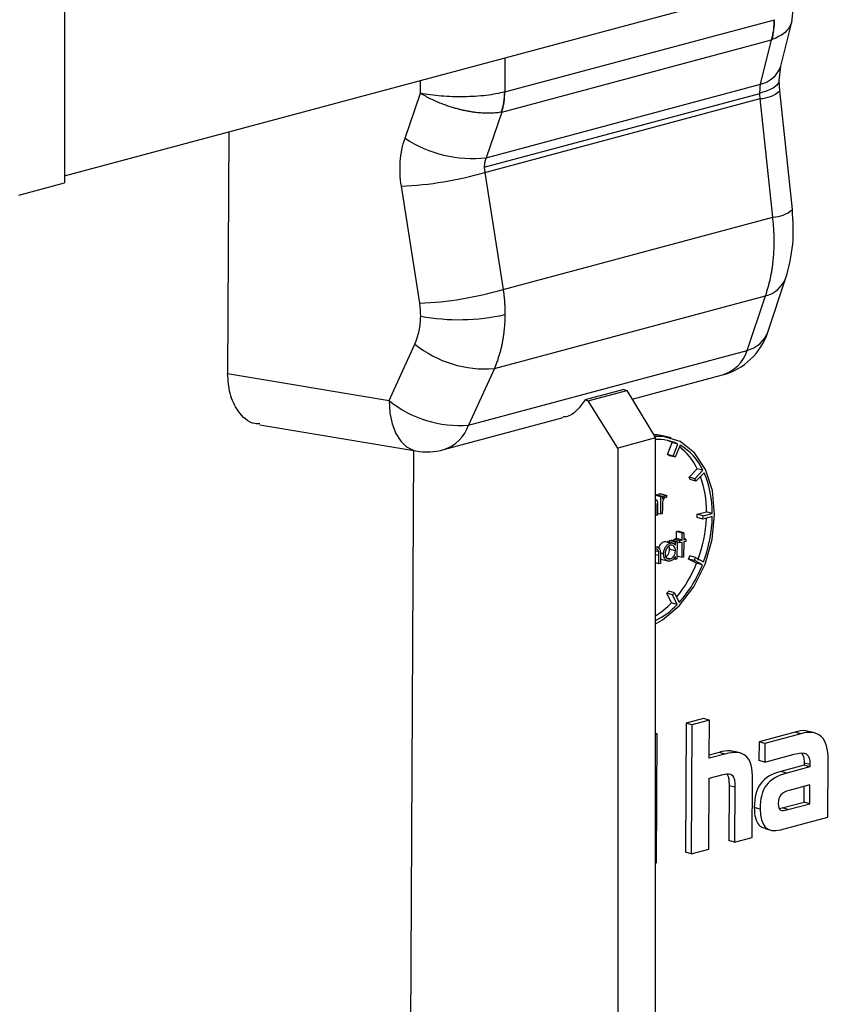
# Model space of a CAD drawing. Units: millimetres. Extents: x 88 to 2941, y 50 to 1918.
# Drawn here: x 459 to 508, y 1537 to 1597 of the extents above; entities that cross this region are included whole.
import ezdxf

# ---------------------------------------------------------------- set-up
doc = ezdxf.new("R2010")
doc.units = ezdxf.units.MM
doc.header["$LTSCALE"] = 7

msp = doc.modelspace()

# ---------------------------------------------------------------- linework, layer by layer
at = {"color": 7, "linetype": 'Continuous', "lineweight": 25}
for p, q in [((461.962, 1605.164), (461.962, 1586.736)), ((461.962, 1587.152), (500.423, 1597.456)), ((506.196, 1596.518), (506.308, 1597.431)), ((488.74, 1592.265), (505.135, 1596.658)), ((505.527, 1593.829), (506.196, 1596.518)), ((488.571, 1591.043), (504.966, 1595.435)), ((504.294, 1592.733), (504.966, 1595.435)), ((488.736, 1594.325), (488.738, 1592.265)), ((505.431, 1592.952), (505.527, 1593.828)), ((483.615, 1592.184), (483.614, 1592.953)), ((505.463, 1592.324), (505.431, 1592.952)), ((487.617, 1588.265), (504.294, 1592.733)), ((506.233, 1585.113), (505.463, 1592.324)), ((482.674, 1589.444), (483.615, 1592.184)), ((487.495, 1587.683), (504.259, 1592.174)), ((487.528, 1587.373), (504.267, 1591.858)), ((505.036, 1584.647), (504.267, 1591.858)), ((488.571, 1591.043), (487.617, 1588.265)), ((471.964, 1589.832), (471.889, 1575.135)), ((487.528, 1587.373), (488.642, 1580.255)), ((459.181, 1585.991), (461.962, 1586.736)), ((483.567, 1579.414), (482.453, 1586.532)), ((488.642, 1580.255), (505.036, 1584.647)), ((504.737, 1577.65), (505.84, 1580.963)), ((488.109, 1575.442), (504.587, 1579.857)), ((503.484, 1576.544), (504.587, 1579.857)), ((481.705, 1573.492), (483.272, 1576.929)), ((486.542, 1572.005), (503.484, 1576.544)), ((471.889, 1575.135), (481.705, 1573.492)), ((488.109, 1575.442), (486.542, 1572.005)), ((496.491, 1573.58), (501.977, 1575.05)), ((495.988, 1574.164), (493.627, 1573.532)), ((493.816, 1573.483), (496.17, 1574.114)), ((495.988, 1574.164), (496.17, 1574.114)), ((496.17, 1574.114), (497.907, 1571.223)), ((493.627, 1573.532), (493.816, 1573.483)), ((495.614, 1570.609), (493.816, 1573.483)), ((473.844, 1572.019), (483.339, 1570.43)), ((485.034, 1570.511), (492.302, 1572.458)), ((497.907, 1571.223), (495.614, 1570.609)), ((497.907, 1482.432), (497.907, 1571.223)), ((498.865, 1571.218), (498.511, 1571.316)), ((498.635, 1570.205), (498.921, 1570.948)), ((499.275, 1570.849), (498.921, 1570.948)), ((498.989, 1570.107), (499.275, 1570.849)), ((499.397, 1570.786), (499.111, 1570.044)), ((482.762, 1483.163), (483.218, 1570.45)), ((495.614, 1570.609), (495.614, 1480.012)), ((498.757, 1570.142), (498.635, 1570.205)), ((498.989, 1570.107), (498.635, 1570.205)), ((499.111, 1570.044), (498.757, 1570.142)), ((499.111, 1570.044), (498.989, 1570.107)), ((499.946, 1568.834), (500.438, 1569.35)), ((500.299, 1568.735), (500.791, 1569.252)), ((500.861, 1569.104), (500.369, 1568.588)), ((500.791, 1569.252), (500.438, 1569.35)), ((500.016, 1568.686), (499.946, 1568.834)), ((500.299, 1568.735), (499.946, 1568.834)), ((500.369, 1568.588), (500.016, 1568.686)), ((500.369, 1568.588), (500.299, 1568.735)), ((497.907, 1567.736), (497.973, 1567.754)), ((498.327, 1567.655), (497.973, 1567.754)), ((498.162, 1567.823), (498.21, 1567.823)), ((498.516, 1567.725), (498.162, 1567.823)), ((498.563, 1567.725), (498.21, 1567.823)), ((498.231, 1567.63), (497.907, 1567.72)), ((497.923, 1567.492), (497.907, 1567.496)), ((497.933, 1567.232), (497.907, 1567.313)), ((497.933, 1567.232), (497.907, 1567.239)), ((498.226, 1566.575), (498.231, 1567.63)), ((498.231, 1567.63), (498.327, 1567.655)), ((498.327, 1567.655), (498.326, 1567.5)), ((498.599, 1567.711), (498.546, 1567.584)), ((497.943, 1566.995), (497.907, 1567.005)), ((497.941, 1566.499), (497.943, 1566.995)), ((498.038, 1567.063), (498.036, 1566.524)), ((498.226, 1566.575), (498.036, 1566.628)), ((498.321, 1566.601), (498.226, 1566.575)), ((498.323, 1566.955), (498.321, 1566.601)), ((500.442, 1566.386), (500.443, 1566.578)), ((500.443, 1566.578), (501.008, 1566.73)), ((500.796, 1566.48), (500.443, 1566.578)), ((500.796, 1566.48), (501.362, 1566.631)), ((501.362, 1566.631), (501.008, 1566.73)), ((497.941, 1566.499), (497.907, 1566.508)), ((498.036, 1566.524), (497.941, 1566.499)), ((500.795, 1566.287), (500.442, 1566.386)), ((500.795, 1566.287), (500.796, 1566.48)), ((501.361, 1566.439), (500.795, 1566.287)), ((499.176, 1565.097), (499.178, 1565.522)), ((499.178, 1565.522), (499.273, 1565.548)), ((499.531, 1565.424), (499.178, 1565.522)), ((499.627, 1565.45), (499.273, 1565.548)), ((499.529, 1564.999), (499.531, 1565.424)), ((499.531, 1565.424), (499.627, 1565.45)), ((499.627, 1565.45), (499.624, 1565.024)), ((498.454, 1564.922), (498.615, 1564.911)), ((498.808, 1564.824), (498.454, 1564.922)), ((498.971, 1564.824), (498.617, 1564.922)), ((498.767, 1564.88), (498.768, 1564.987)), ((498.768, 1564.987), (498.863, 1565.013)), ((499.121, 1564.889), (498.768, 1564.987)), ((499.216, 1564.915), (498.863, 1565.013)), ((499.039, 1564.964), (499.04, 1565.06)), ((499.04, 1565.06), (499.176, 1565.097)), ((499.393, 1564.962), (499.04, 1565.06)), ((499.12, 1564.694), (499.121, 1564.889)), ((499.121, 1564.889), (499.216, 1564.915)), ((499.529, 1564.999), (499.176, 1565.097)), ((499.216, 1564.915), (499.211, 1563.86)), ((499.393, 1564.833), (499.216, 1564.881)), ((499.393, 1564.962), (499.529, 1564.999)), ((499.393, 1564.833), (499.393, 1564.962)), ((499.529, 1564.869), (499.393, 1564.833)), ((499.524, 1563.944), (499.529, 1564.869)), ((499.624, 1564.894), (499.619, 1563.969)), ((499.624, 1565.024), (499.76, 1565.06)), ((499.76, 1564.931), (499.624, 1564.894)), ((499.76, 1565.06), (499.625, 1565.098)), ((499.76, 1565.06), (499.76, 1564.931)), ((497.92, 1564.586), (497.907, 1564.59)), ((498.102, 1564.298), (497.907, 1564.352)), ((498.398, 1564.172), (498.197, 1564.228)), ((499.119, 1564.36), (498.765, 1564.458)), ((498.112, 1564.061), (497.907, 1564.118)), ((498.11, 1563.565), (497.907, 1563.621)), ((498.11, 1563.565), (498.112, 1564.061)), ((498.205, 1563.591), (498.11, 1563.565)), ((498.208, 1564.129), (498.205, 1563.591)), ((498.23, 1563.855), (498.583, 1563.757)), ((498.803, 1563.862), (498.595, 1563.919)), ((499.116, 1563.835), (498.999, 1563.867)), ((499.116, 1563.835), (499.117, 1564.017)), ((499.211, 1563.86), (499.116, 1563.835)), ((499.524, 1563.944), (499.212, 1564.03)), ((499.619, 1563.969), (499.524, 1563.944)), ((499.92, 1563.857), (499.992, 1564.043)), ((500.408, 1563.604), (499.92, 1563.857)), ((500.274, 1563.759), (499.92, 1563.857)), ((500.345, 1563.945), (499.992, 1564.043)), ((500.274, 1563.759), (500.345, 1563.945)), ((500.762, 1563.506), (500.274, 1563.759)), ((500.345, 1563.945), (500.833, 1563.691)), ((500.762, 1563.506), (500.408, 1563.604)), ((498.592, 1561.778), (498.715, 1561.907)), ((498.871, 1561.188), (498.592, 1561.778)), ((498.945, 1561.68), (498.592, 1561.778)), ((499.068, 1561.809), (498.715, 1561.907)), ((498.945, 1561.68), (499.068, 1561.809)), ((499.068, 1561.809), (499.348, 1561.219)), ((499.225, 1561.09), (498.871, 1561.188)), ((499.225, 1561.09), (498.945, 1561.68)), ((500.833, 1554.164), (499.771, 1553.88)), ((501.187, 1554.066), (500.124, 1553.782)), ((501.187, 1554.066), (500.833, 1554.164)), ((501.175, 1551.741), (501.187, 1554.066)), ((499.771, 1553.88), (499.73, 1546.034)), ((500.124, 1553.782), (499.771, 1553.88)), ((500.124, 1553.782), (500.084, 1545.936)), ((498.013, 1553.216), (497.907, 1553.246)), ((498.013, 1553.216), (497.907, 1553.188)), ((497.973, 1545.37), (498.013, 1553.216)), ((506.395, 1553.332), (504.202, 1552.745)), ((506.749, 1553.234), (504.555, 1552.647)), ((506.749, 1553.234), (506.395, 1553.332)), ((507.58, 1553.278), (507.227, 1553.376)), ((504.202, 1552.745), (504.196, 1551.603)), ((504.555, 1552.647), (504.202, 1552.745)), ((504.555, 1552.647), (504.55, 1551.505)), ((502.129, 1551.997), (501.175, 1551.741)), ((501.776, 1552.095), (501.176, 1551.934)), ((502.129, 1551.997), (501.776, 1552.095)), ((503.049, 1552.061), (502.695, 1552.159)), ((504.55, 1551.505), (504.196, 1551.603)), ((504.55, 1551.505), (506.335, 1551.983)), ((508.391, 1548.161), (508.408, 1551.619)), ((506.946, 1551.315), (505.538, 1550.938)), ((507.3, 1551.217), (505.891, 1550.84)), ((506.947, 1551.451), (506.946, 1551.315)), ((507.3, 1551.217), (506.946, 1551.315)), ((507.3, 1551.353), (506.947, 1551.451)), ((507.3, 1551.353), (507.3, 1551.217)), ((501.147, 1546.22), (501.169, 1550.526)), ((501.169, 1550.526), (502.023, 1550.755)), ((503.795, 1546.93), (503.813, 1550.43)), ((505.891, 1550.84), (505.538, 1550.938)), ((502.38, 1550.071), (502.363, 1546.739)), ((502.734, 1549.973), (502.38, 1550.071)), ((502.734, 1549.973), (502.717, 1546.641)), ((507.301, 1550.119), (506.039, 1549.781)), ((506.942, 1549.075), (506.947, 1550.024)), ((507.295, 1548.977), (507.301, 1550.119)), ((504.266, 1548.646), (503.912, 1548.745)), ((505.43, 1548.681), (505.603, 1548.716)), ((505.603, 1548.716), (506.942, 1549.075)), ((505.957, 1548.618), (505.603, 1548.716)), ((505.957, 1548.618), (507.295, 1548.977)), ((507.295, 1548.977), (506.942, 1549.075)), ((505.512, 1547.39), (508.391, 1548.161)), ((504.566, 1547.462), (504.92, 1547.364)), ((502.717, 1546.641), (503.795, 1546.93)), ((500.084, 1545.936), (501.147, 1546.22)), ((502.717, 1546.641), (502.363, 1546.739)), ((500.084, 1545.936), (499.73, 1546.034)), ((497.907, 1545.353), (497.973, 1545.37))]:
    msp.add_line(p, q, dxfattribs=at)
at = {"color": 7, "linetype": 'Continuous', "lineweight": 25, "flags": 128}
for points in [[(505.43, 1592.935), (505.415, 1592.857), (505.294, 1592.67), (505.056, 1592.493), (504.707, 1592.33), (504.259, 1592.186)], [(481.705, 1573.492), (481.76, 1572.757), (481.901, 1572.085), (482.122, 1571.499), (482.415, 1571.024), (482.768, 1570.676), (483.169, 1570.47), (483.339, 1570.43)], [(498.511, 1571.316), (498.034, 1571.405), (497.79, 1571.418)], [(497.907, 1559.919), (498.33, 1560.155), (499.356, 1561.006), (500.24, 1562.159), (500.92, 1563.535), (501.351, 1565.04), (501.503, 1566.573), (501.366, 1568.029), (500.95, 1569.307), (500.282, 1570.322), (499.408, 1571.004), (498.387, 1571.307), (497.855, 1571.309)], [(498.921, 1570.948), (498.699, 1571.044), (498.633, 1571.069)]]:
    msp.add_lwpolyline(points, dxfattribs=at)
at = {"color": 7, "linetype": 'Continuous', "lineweight": 25}
for centre, radius, start, end in [((500.825, 1596.629), 4.31, 343.9181, 0.37957), ((500.897, 1596.532), 4.242, 345.16049, 1.70504), ((503.916, 1594.4), 1.709, 282.77205, 340.47383), ((504.19, 1593.822), 1.966, 272.2246, 310.33916), ((484.36, 1592.336), 4.378, 342.73912, 359.06823), ((484.43, 1592.237), 4.31, 343.9181, 0.37957), ((486.788, 1595.739), 7.52, 236.83445, 276.32968), ((481.531, 1607.832), 21.32, 272.47832, 286.33746), ((504.96, 1586.611), 1.966, 272.2246, 310.33916), ((504.119, 1581.649), 1.853, 284.62876, 338.1669), ((482.645, 1600.713), 21.32, 272.47832, 286.33746), ((485.952, 1591.08), 12.668, 259.42708, 282.76163), ((500.942, 1578.914), 4, 284.99796, 341.58487), ((503.017, 1578.336), 1.852, 284.62307, 338.2548), ((487.544, 1582.217), 6.799, 231.06422, 274.76008), ((501.272, 1577.269), 2.328, 287.6279, 341.8712), ((485.977, 1578.781), 6.799, 231.06422, 274.76008), ((484.329, 1572.73), 2.328, 287.6279, 341.8712), ((498.083, 1568.402), 2.722, 64.03169, 93.70354), ((497.649, 1567.797), 3.463, 24.84195, 59.6856), ((483.999, 1574.375), 4, 260.49764, 284.99796), ((497.204, 1567.834), 3.571, 25.11403, 52.92519), ((495.215, 1566.674), 6.147, 359.60529, 23.28827), ((494.709, 1566.756), 6.299, 359.75536, 19.64131), ((492.621, 1566.724), 8.389, 339.52044, 357.39296), ((493, 1566.619), 8.362, 339.50414, 358.76575), ((493.397, 1566.348), 7.529, 320.34882, 338.62399), ((493.841, 1566.204), 7.428, 317.8425, 338.69714), ((495.173, 1564.774), 5.152, 302.05201, 315.87839), ((495.687, 1564.486), 4.904, 296.91101, 316.16271)]:
    msp.add_arc(centre, radius, start, end, dxfattribs=at)
for points, knots in [([(506.188, 1596.521), (506.091, 1596.292), (505.9, 1595.841), (505.295, 1595.576), (504.997, 1595.446)], [0, 0, 0, 0, 0.508338, 1, 1, 1, 1]), ([(504.259, 1592.186), (504.259, 1592.225), (504.26, 1592.303), (504.265, 1592.416), (504.272, 1592.526), (504.281, 1592.633), (504.29, 1592.7), (504.294, 1592.733)], [0, 0, 0, 0, 0.197066, 0.395285, 0.594974, 0.796444, 1, 1, 1, 1]), ([(488.738, 1592.265), (488.409, 1592.177), (488.022, 1592.106), (487.178, 1592.005), (486.722, 1591.975), (485.794, 1591.96), (485.324, 1591.975), (484.425, 1592.049), (483.996, 1592.107), (483.615, 1592.184)], [0, 0, 0, 0, 0.25, 0.25, 0.5, 0.5, 0.75, 0.75, 1, 1, 1, 1]), ([(488.541, 1591.037), (488.494, 1591.029), (488.398, 1591.011), (488.246, 1590.992), (488.086, 1590.978), (487.919, 1590.969), (487.744, 1590.966), (487.562, 1590.969), (487.374, 1590.977), (487.179, 1590.992), (486.978, 1591.014), (486.773, 1591.042), (486.562, 1591.076), (486.347, 1591.117), (486.132, 1591.164), (485.91, 1591.219), (485.677, 1591.283), (485.422, 1591.36), (485.149, 1591.453), (484.86, 1591.562), (484.556, 1591.689), (484.243, 1591.835), (483.923, 1592), (483.72, 1592.121), (483.615, 1592.184)], [0, 0, 0, 0, 0.0360586, 0.072518, 0.1093782, 0.1466393, 0.1843013, 0.2223642, 0.2608279, 0.2996925, 0.3389581, 0.3786245, 0.4186919, 0.4591601, 0.5000293, 0.5396702, 0.5832898, 0.6308878, 0.6824638, 0.7380175, 0.7975485, 0.8610562, 0.9285402, 1, 1, 1, 1]), ([(482.453, 1586.532), (482.375, 1587.033), (482.352, 1587.544), (482.427, 1588.533), (482.525, 1589.01), (482.674, 1589.444)], [0, 0, 0, 0, 0.5, 0.5, 1, 1, 1, 1]), ([(487.617, 1588.265), (487.602, 1588.228), (487.571, 1588.154), (487.537, 1588.039), (487.512, 1587.921), (487.497, 1587.803), (487.495, 1587.723), (487.495, 1587.683)], [0, 0, 0, 0, 0.2035676, 0.4050314, 0.6047072, 0.8029195, 1, 1, 1, 1]), ([(487.495, 1587.683), (487.495, 1587.649), (487.497, 1587.58), (487.508, 1587.476), (487.522, 1587.408), (487.528, 1587.373)], [0, 0, 0, 0, 0.3320615, 0.6652579, 1, 1, 1, 1]), ([(504.587, 1579.857), (504.614, 1579.934), (504.669, 1580.088), (504.742, 1580.327), (504.81, 1580.571), (504.871, 1580.82), (504.926, 1581.073), (504.974, 1581.331), (505.016, 1581.594), (505.051, 1581.86), (505.079, 1582.129), (505.101, 1582.401), (505.116, 1582.676), (505.124, 1582.954), (505.126, 1583.233), (505.121, 1583.514), (505.11, 1583.796), (505.092, 1584.079), (505.068, 1584.363), (505.047, 1584.552), (505.036, 1584.647)], [0, 0, 0, 0, 0.056306, 0.112521, 0.168645, 0.224679, 0.280624, 0.336479, 0.392246, 0.447926, 0.503517, 0.559022, 0.614441, 0.669773, 0.725021, 0.780184, 0.835263, 0.890258, 0.94517, 1, 1, 1, 1]), ([(505.839, 1580.961), (506.014, 1581.626), (506.358, 1582.93), (506.274, 1584.395), (506.233, 1585.113)], [0, 0, 0, 0, 0.510102, 1, 1, 1, 1]), ([(488.642, 1580.255), (488.654, 1580.169), (488.678, 1579.998), (488.705, 1579.741), (488.726, 1579.485), (488.741, 1579.23), (488.749, 1578.976), (488.75, 1578.809), (488.75, 1578.725)], [0, 0, 0, 0, 0.167101, 0.3340264, 0.5007776, 0.6673561, 0.8337631, 1, 1, 1, 1]), ([(483.272, 1576.929), (483.386, 1577.179), (483.475, 1577.452), (483.595, 1578.025), (483.626, 1578.325), (483.627, 1578.627)], [0, 0, 0, 0, 0.5, 0.5, 1, 1, 1, 1]), ([(488.75, 1578.725), (488.749, 1578.635), (488.746, 1578.456), (488.734, 1578.19), (488.714, 1577.926), (488.687, 1577.663), (488.653, 1577.403), (488.611, 1577.145), (488.561, 1576.89), (488.504, 1576.639), (488.44, 1576.391), (488.369, 1576.146), (488.29, 1575.907), (488.204, 1575.671), (488.14, 1575.518), (488.109, 1575.442)], [0, 0, 0, 0, 0.0757, 0.151601, 0.227704, 0.30401, 0.380519, 0.457233, 0.534151, 0.611275, 0.688604, 0.766141, 0.843886, 0.921838, 1, 1, 1, 1]), ([(473.856, 1572.086), (473.753, 1572.083), (473.222, 1572.066), (472.534, 1572.739), (471.975, 1573.854), (471.917, 1574.72), (471.889, 1575.135)], [0, 0, 0, 0, 0.088406, 0.454784, 0.738232, 1, 1, 1, 1]), ([(493.627, 1573.532), (493.467, 1573.314), (493.142, 1572.873), (492.666, 1572.505), (492.353, 1572.502), (492.295, 1572.501)], [0, 0, 0, 0, 0.442412, 0.89757, 1, 1, 1, 1]), ([(498.05, 1567.732), (498.054, 1567.74), (498.07, 1567.769), (498.11, 1567.801), (498.145, 1567.816), (498.162, 1567.823)], [0, 0, 0, 0, 0.155264, 0.577809, 1, 1, 1, 1]), ([(497.921, 1567.487), (497.928, 1567.484), (497.965, 1567.466), (498.036, 1567.334), (498.037, 1567.175), (498.038, 1567.063)], [0, 0, 0, 0, 0.06532, 0.344039, 1, 1, 1, 1]), ([(497.943, 1566.995), (497.943, 1567.024), (497.943, 1567.06), (497.943, 1567.092), (497.942, 1567.104), (497.942, 1567.109), (497.942, 1567.112), (497.942, 1567.112), (497.941, 1567.168), (497.938, 1567.207), (497.933, 1567.232)], [0, 0, 0, 0, 0.25, 0.375, 0.4375, 0.46875, 0.46875, 0.5, 0.5, 1, 1, 1, 1]), ([(498.342, 1567.322), (498.33, 1567.26), (498.329, 1567.199), (498.324, 1567.077), (498.323, 1567.016), (498.323, 1566.955)], [0, 0, 0, 0, 0.5, 0.5, 1, 1, 1, 1]), ([(498.326, 1567.5), (498.347, 1567.552), (498.373, 1567.602), (498.437, 1567.684), (498.476, 1567.714), (498.516, 1567.725)], [0, 0, 0, 0, 0.5, 0.5, 1, 1, 1, 1]), ([(498.497, 1567.59), (498.456, 1567.579), (498.419, 1567.535), (498.367, 1567.435), (498.353, 1567.378), (498.342, 1567.322)], [0, 0, 0, 0, 0.5, 0.5, 1, 1, 1, 1]), ([(498.101, 1564.547), (498.13, 1564.611), (498.185, 1564.735), (498.315, 1564.868), (498.408, 1564.904), (498.454, 1564.922)], [0, 0, 0, 0, 0.349043, 0.674451, 1, 1, 1, 1]), ([(498.398, 1564.172), (498.399, 1564.208), (498.4, 1564.244), (498.411, 1564.318), (498.419, 1564.354), (498.451, 1564.462), (498.483, 1564.529), (498.559, 1564.65), (498.604, 1564.703), (498.677, 1564.763), (498.703, 1564.78), (498.755, 1564.807), (498.781, 1564.816), (498.808, 1564.824)], [0, 0, 0, 0, 0.125, 0.125, 0.25, 0.25, 0.5, 0.5, 0.75, 0.75, 0.875, 0.875, 1, 1, 1, 1]), ([(498.808, 1564.824), (498.838, 1564.831), (498.869, 1564.836), (498.928, 1564.835), (498.957, 1564.83), (499.012, 1564.808), (499.037, 1564.791), (499.083, 1564.749), (499.102, 1564.722), (499.12, 1564.694)], [0, 0, 0, 0, 0.25, 0.25, 0.5, 0.5, 0.75, 0.75, 1, 1, 1, 1]), ([(498.102, 1564.298), (498.096, 1564.327), (498.09, 1564.355), (498.067, 1564.403), (498.052, 1564.423), (498.015, 1564.45), (497.994, 1564.457), (497.949, 1564.461), (497.926, 1564.457), (497.903, 1564.452)], [0, 0, 0, 0, 0.25, 0.25, 0.5, 0.5, 0.75, 0.75, 1, 1, 1, 1]), ([(497.92, 1564.586), (497.944, 1564.591), (497.967, 1564.595), (498.012, 1564.594), (498.034, 1564.589), (498.096, 1564.562), (498.132, 1564.528), (498.181, 1564.435), (498.194, 1564.376), (498.206, 1564.255), (498.208, 1564.192), (498.208, 1564.129)], [0, 0, 0, 0, 0.125, 0.125, 0.25, 0.25, 0.5, 0.5, 0.75, 0.75, 1, 1, 1, 1]), ([(498.112, 1564.061), (498.112, 1564.088), (498.112, 1564.124), (498.112, 1564.156), (498.111, 1564.169), (498.111, 1564.175), (498.111, 1564.178), (498.111, 1564.178), (498.11, 1564.23), (498.107, 1564.269), (498.102, 1564.298)], [0, 0, 0, 0, 0.25, 0.375, 0.4375, 0.46875, 0.46875, 0.5, 0.5, 1, 1, 1, 1]), ([(498.799, 1563.731), (498.746, 1563.719), (498.693, 1563.715), (498.595, 1563.744), (498.551, 1563.774), (498.477, 1563.856), (498.446, 1563.907), (498.406, 1564.03), (498.399, 1564.1), (498.398, 1564.172)], [0, 0, 0, 0, 0.25, 0.25, 0.5, 0.5, 0.75, 0.75, 1, 1, 1, 1]), ([(498.45, 1563.96), (498.49, 1563.973), (498.531, 1563.992), (498.607, 1564.052), (498.643, 1564.09), (498.702, 1564.182), (498.726, 1564.235), (498.757, 1564.345), (498.763, 1564.402), (498.765, 1564.458)], [0, 0, 0, 0, 0.25, 0.25, 0.5, 0.5, 0.75, 0.75, 1, 1, 1, 1]), ([(498.808, 1564.695), (498.768, 1564.682), (498.727, 1564.663), (498.652, 1564.602), (498.617, 1564.563), (498.558, 1564.471), (498.535, 1564.418), (498.51, 1564.336), (498.504, 1564.308), (498.495, 1564.251), (498.494, 1564.224), (498.493, 1564.196)], [0, 0, 0, 0, 0.25, 0.25, 0.5, 0.5, 0.75, 0.75, 0.875, 0.875, 1, 1, 1, 1]), ([(498.493, 1564.196), (498.494, 1564.168), (498.495, 1564.141), (498.503, 1564.09), (498.509, 1564.065), (498.533, 1563.996), (498.556, 1563.955), (498.613, 1563.893), (498.648, 1563.872), (498.722, 1563.851), (498.763, 1563.853), (498.803, 1563.862)], [0, 0, 0, 0, 0.125, 0.125, 0.25, 0.25, 0.5, 0.5, 0.75, 0.75, 1, 1, 1, 1]), ([(498.765, 1564.458), (498.764, 1564.523), (498.763, 1564.598), (498.73, 1564.643), (498.726, 1564.649)], [0, 0, 0, 0, 0.873621, 1, 1, 1, 1]), ([(498.803, 1563.862), (498.844, 1563.875), (498.885, 1563.894), (498.96, 1563.954), (498.996, 1563.992), (499.056, 1564.083), (499.08, 1564.136), (499.111, 1564.247), (499.117, 1564.304), (499.119, 1564.36)], [0, 0, 0, 0, 0.25, 0.25, 0.5, 0.5, 0.75, 0.75, 1, 1, 1, 1]), ([(499.119, 1564.36), (499.118, 1564.415), (499.112, 1564.469), (499.082, 1564.564), (499.058, 1564.604), (499, 1564.665), (498.966, 1564.687), (498.89, 1564.708), (498.849, 1564.704), (498.808, 1564.695)], [0, 0, 0, 0, 0.25, 0.25, 0.5, 0.5, 0.75, 0.75, 1, 1, 1, 1]), ([(499.117, 1564.017), (499.097, 1563.981), (499.076, 1563.945), (499.029, 1563.881), (499.003, 1563.853), (498.948, 1563.804), (498.919, 1563.784), (498.86, 1563.751), (498.829, 1563.74), (498.799, 1563.731)], [0, 0, 0, 0, 0.25, 0.25, 0.5, 0.5, 0.75, 0.75, 1, 1, 1, 1]), ([(507.218, 1553.346), (507.161, 1553.369), (506.908, 1553.471), (506.62, 1553.393), (506.395, 1553.332)], [0, 0, 0, 0, 0.222695, 1, 1, 1, 1]), ([(502.686, 1552.125), (502.611, 1552.151), (502.326, 1552.249), (502.009, 1552.16), (501.776, 1552.095)], [0, 0, 0, 0, 0.2640262, 1, 1, 1, 1]), ([(506.779, 1552.051), (506.812, 1552.012), (506.886, 1551.928), (506.94, 1551.711), (506.944, 1551.543), (506.947, 1551.451)], [0, 0, 0, 0, 0.280889, 0.607058, 1, 1, 1, 1]), ([(502.226, 1550.795), (502.242, 1550.779), (502.296, 1550.729), (502.345, 1550.574), (502.378, 1550.345), (502.38, 1550.168), (502.38, 1550.071)], [0, 0, 0, 0, 0.110634, 0.353815, 0.643806, 1, 1, 1, 1]), ([(503.912, 1548.745), (503.919, 1548.57), (503.931, 1548.242), (504.071, 1547.835), (504.288, 1547.558), (504.482, 1547.507), (504.573, 1547.483)], [0, 0, 0, 0, 0.287593, 0.541052, 0.78303, 1, 1, 1, 1])]:
    msp.add_open_spline(points, degree=3, knots=knots, dxfattribs=at)
for points in [[(505.135, 1596.658), (505.136, 1596.658), (505.136, 1596.658), (505.137, 1596.658)], [(504.997, 1595.446), (504.987, 1595.442), (504.977, 1595.439), (504.966, 1595.435)], [(488.738, 1592.265), (488.738, 1592.265), (488.739, 1592.265), (488.74, 1592.265)], [(504.259, 1592.174), (504.259, 1592.178), (504.259, 1592.182), (504.259, 1592.186)], [(504.267, 1591.858), (504.261, 1591.965), (504.259, 1592.071), (504.259, 1592.174)], [(488.571, 1591.043), (488.561, 1591.041), (488.551, 1591.039), (488.541, 1591.037)], [(483.627, 1578.627), (483.629, 1578.886), (483.608, 1579.151), (483.567, 1579.414)], [(498.546, 1567.584), (498.53, 1567.59), (498.514, 1567.594), (498.497, 1567.59)], [(498.516, 1567.725), (498.545, 1567.732), (498.574, 1567.725), (498.599, 1567.711)], [(508.408, 1551.619), (508.415, 1552.98), (507.857, 1553.531), (506.749, 1553.234)], [(503.813, 1550.43), (503.82, 1551.864), (503.307, 1552.312), (502.129, 1551.997)], [(506.335, 1551.983), (507.013, 1552.165), (507.304, 1552.056), (507.3, 1551.353)], [(502.023, 1550.755), (502.585, 1550.906), (502.738, 1550.706), (502.734, 1549.973)], [(505.538, 1550.938), (504.406, 1550.635), (503.919, 1550.022), (503.912, 1548.745)], [(505.891, 1550.84), (504.76, 1550.537), (504.272, 1549.924), (504.266, 1548.646)], [(506.039, 1549.781), (505.586, 1549.659), (505.377, 1549.478), (505.375, 1548.986)], [(504.266, 1548.646), (504.26, 1547.63), (504.704, 1547.174), (505.512, 1547.39)], [(505.375, 1548.986), (505.372, 1548.525), (505.564, 1548.513), (505.957, 1548.618)]]:
    msp.add_open_spline(points, degree=3, dxfattribs=at)

doc.saveas('drawing.dxf')
